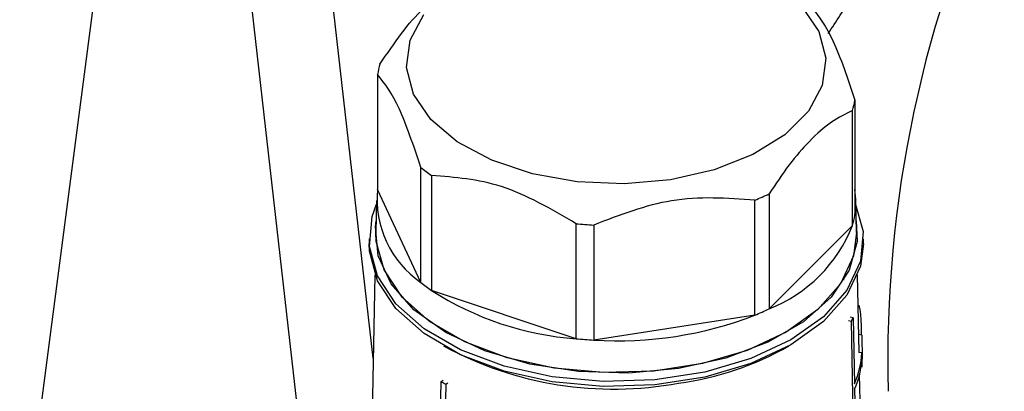
# Model space of a CAD drawing. Units: millimetres. Extents: x 50 to 2082, y 50 to 1435.
# Drawn here: x 1801 to 1834, y 1207 to 1220 of the extents above; entities that cross this region are included whole.
import ezdxf

# ---------------------------------------------------------------- set-up
doc = ezdxf.new("R2010")
doc.units = ezdxf.units.MM
doc.header["$LTSCALE"] = 5

msp = doc.modelspace()

# ---------------------------------------------------------------- linework, layer by layer
at = {"color": 7, "linetype": 'Continuous', "lineweight": 25}
for p, q in [((1812.59, 1208.381), (1809.335, 1237.008)), ((1800.79, 1201.349), (1805.372, 1236.353)), ((1811.392, 1195.035), (1806.787, 1235.536)), ((1812.737, 1217.858), (1812.737, 1214.02)), ((1828.667, 1216.994), (1828.667, 1213.156)), ((1828.589, 1212.815), (1828.589, 1216.653)), ((1814.178, 1210.915), (1814.178, 1214.753)), ((1814.541, 1214.48), (1814.541, 1210.642)), ((1814.178, 1210.915), (1812.737, 1214.02)), ((1825.806, 1213.869), (1825.806, 1210.031)), ((1812.703, 1213.645), (1812.68, 1212.584)), ((1825.332, 1209.822), (1825.332, 1213.66)), ((1828.724, 1212.584), (1828.702, 1213.645)), ((1819.363, 1209.035), (1819.363, 1212.873)), ((1819.954, 1212.828), (1819.954, 1208.99)), ((1828.589, 1212.815), (1825.806, 1210.031)), ((1812.452, 1212.363), (1812.452, 1212.2)), ((1828.952, 1212.2), (1828.952, 1212.363)), ((1812.65, 1211.164), (1812.207, 1190.473)), ((1828.81, 1208.572), (1828.755, 1211.164)), ((1828.308, 1211.004), (1828.251, 1211.013)), ((1819.363, 1209.035), (1814.541, 1210.642)), ((1828.793, 1210.147), (1828.776, 1210.149)), ((1825.332, 1209.822), (1819.954, 1208.99)), ((1828.553, 1209.613), (1828.456, 1209.628)), ((1828.61, 1209.736), (1828.513, 1209.751)), ((1828.924, 1191.592), (1828.553, 1209.613)), ((1828.61, 1209.736), (1828.655, 1207.533)), ((1828.896, 1209.157), (1828.797, 1209.172)), ((1828.896, 1209.157), (1828.914, 1208.346)), ((1828.903, 1208.558), (1828.804, 1208.573)), ((1828.903, 1208.558), (1828.907, 1208.378)), ((1828.905, 1208.347), (1828.914, 1208.346)), ((1828.877, 1205.459), (1828.826, 1207.838)), ((1828.879, 1208.101), (1828.908, 1208.096)), ((1814.585, 1189.488), (1814.857, 1207.609)), ((1814.857, 1207.609), (1814.927, 1207.65)), ((1815.012, 1207.519), (1814.979, 1205.303)), ((1815.012, 1207.519), (1815.083, 1207.56)), ((1828.659, 1207.352), (1828.719, 1204.42))]:
    msp.add_line(p, q, dxfattribs=at)
at = {"color": 7, "linetype": 'Continuous', "lineweight": 25, "flags": 128}
for points in [[(1826.891, 1220.131), (1827.464, 1219.288)], [(1827.464, 1219.288), (1827.697, 1218.393), (1827.58, 1217.491), (1827.118, 1216.626), (1826.334, 1215.843), (1825.268, 1215.179), (1823.973, 1214.67), (1822.514, 1214.339), (1820.964, 1214.204), (1819.401, 1214.272), (1817.903, 1214.538), (1816.546, 1214.991), (1815.396, 1215.606), (1814.513, 1216.354), (1813.941, 1217.196), (1813.707, 1218.091), (1813.824, 1218.994), (1814.286, 1219.858)], [(1828.671, 1213.596), (1828.941, 1212.612), (1828.851, 1211.618), (1828.404, 1210.656), (1827.621, 1209.769), (1826.536, 1208.996), (1825.196, 1208.369), (1823.659, 1207.917), (1821.993, 1207.659), (1820.271, 1207.607), (1818.567, 1207.763), (1816.957, 1208.12), (1815.51, 1208.662), (1814.291, 1209.366), (1813.351, 1210.201), (1812.733, 1211.131), (1812.464, 1212.114), (1812.554, 1213.108), (1812.7, 1213.522)], [(1822.786, 1208.038), (1821.124, 1207.886), (1819.443, 1207.937), (1817.817, 1208.188), (1816.318, 1208.629), (1815.01, 1209.24), (1813.951, 1209.996), (1813.187, 1210.861), (1812.751, 1211.8), (1812.663, 1212.77), (1812.688, 1212.966)], [(1828.716, 1212.966), (1828.741, 1212.283), (1828.478, 1211.324), (1827.875, 1210.417), (1826.958, 1209.602), (1825.768, 1208.915), (1824.357, 1208.386), (1822.786, 1208.038)], [(1828.724, 1212.584), (1828.626, 1211.802), (1828.192, 1210.867), (1827.431, 1210.004), (1826.375, 1209.252), (1825.072, 1208.642), (1823.577, 1208.203), (1821.957, 1207.952), (1820.282, 1207.901), (1818.626, 1208.053), (1817.06, 1208.4), (1815.653, 1208.927), (1814.467, 1209.612), (1813.554, 1210.424), (1812.953, 1211.328), (1812.691, 1212.284), (1812.68, 1212.584)], [(1812.733, 1210.967), (1812.464, 1211.951), (1812.452, 1212.2)], [(1828.952, 1212.2), (1828.851, 1211.455), (1828.404, 1210.493), (1827.621, 1209.606), (1826.536, 1208.832), (1825.196, 1208.206), (1823.659, 1207.754), (1821.993, 1207.496), (1820.271, 1207.444), (1818.567, 1207.6), (1816.957, 1207.956), (1815.51, 1208.499), (1814.291, 1209.203), (1813.351, 1210.038), (1812.733, 1210.967)]]:
    msp.add_lwpolyline(points, dxfattribs=at)
at = {"color": 7, "linetype": 'Continuous', "lineweight": 25}
for centre, radius, start, end in [((1869.571, 1208.337), 39.803, 154.4613, 181.5238), ((1815.506, 1217.406), 2.806, 163.5764, 170.73), ((1825.898, 1217.446), 2.806, 343.5764, 350.73), ((1818.04, 1219.508), 6.126, 230.9197, 235.1693), ((1816.08, 1213.684), 3.359, 174.2695, 235.5274), ((1821.905, 1222.037), 9.051, 292.254, 295.5297), ((1826.02, 1213.588), 2.682, 350.7379, 9.2621), ((1825.898, 1213.608), 2.806, 343.5764, 350.73), ((1820.691, 1226.427), 13.619, 264.4065, 266.9011), ((1824.01, 1214.611), 4.919, 291.4069, 338.5869), ((1818.04, 1215.671), 6.126, 230.9197, 235.1693), ((1820.112, 1219.318), 10.311, 237.2979, 265.8359), ((1820.758, 1221.595), 12.631, 266.3528, 291.2333), ((1821.905, 1218.199), 9.051, 292.254, 295.5297), ((1825.604, 1211.057), 3.283, 333.9214, 336.2817), ((1820.691, 1222.589), 13.619, 264.4065, 266.9011), ((1820.628, 1219.307), 11.955, 241.5837, 280.3965), ((1821.405, 1217.693), 10.239, 277.7483, 299.6156), ((1825.997, 1208.719), 2.91, 335.9471, 356.8321), ((1826, 1208.539), 2.912, 335.9467, 356.8212), ((1818.779, 1214.224), 7.691, 239.3336, 240.6718)]:
    msp.add_arc(centre, radius, start, end, dxfattribs=at)
for points, knots in [([(1827.78, 1219.22), (1827.913, 1219.424), (1829.083, 1221.22), (1830.344, 1222.816), (1831.461, 1224.229)], [0, 0, 0, 0, 0.113946, 1, 1, 1, 1]), ([(1812.815, 1218.199), (1813.296, 1218.9), (1814.096, 1220.067), (1814.894, 1220.529), (1815.213, 1220.714)], [0, 0, 0, 0, 0.6002, 1, 1, 1, 1]), ([(1828.589, 1216.653), (1828.358, 1216.537), (1827.889, 1216.302), (1827.171, 1215.677), (1826.465, 1214.86), (1826.027, 1214.202), (1825.806, 1213.869)], [0, 0, 0, 0, 0.25479, 0.517024, 0.75514, 1, 1, 1, 1]), ([(1819.363, 1212.873), (1818.531, 1213.359), (1816.921, 1214.299), (1815.317, 1214.421), (1814.541, 1214.48)], [0, 0, 0, 0, 0.5168845, 1, 1, 1, 1]), ([(1825.332, 1213.66), (1824.404, 1213.725), (1822.609, 1213.851), (1820.819, 1213.161), (1819.954, 1212.828)], [0, 0, 0, 0, 0.516885, 1, 1, 1, 1]), ([(1828.896, 1209.157), (1828.895, 1209.215), (1828.892, 1209.331), (1828.885, 1209.534), (1828.875, 1209.733), (1828.859, 1209.916), (1828.836, 1210.057), (1828.811, 1210.14), (1828.797, 1210.137), (1828.792, 1210.137)], [0, 0, 0, 0, 0.142471, 0.284848, 0.429835, 0.581043, 0.740332, 0.907224, 1, 1, 1, 1]), ([(1828.909, 1208.106), (1828.911, 1208.103), (1828.916, 1208.095), (1828.917, 1208.162), (1828.915, 1208.259), (1828.914, 1208.33), (1828.914, 1208.346)], [0, 0, 0, 0, 0.172604, 0.541614, 0.892394, 1, 1, 1, 1])]:
    msp.add_open_spline(points, degree=3, knots=knots, dxfattribs=at)
for points in [[(1827.226, 1220.099), (1827.466, 1219.785), (1827.947, 1219.159), (1828.427, 1217.716), (1828.667, 1216.994)], [(1814.178, 1214.753), (1813.938, 1215.474), (1813.458, 1216.918), (1812.977, 1217.544), (1812.737, 1217.858)]]:
    msp.add_open_spline(points, degree=3, dxfattribs=at)

doc.saveas('drawing.dxf')
